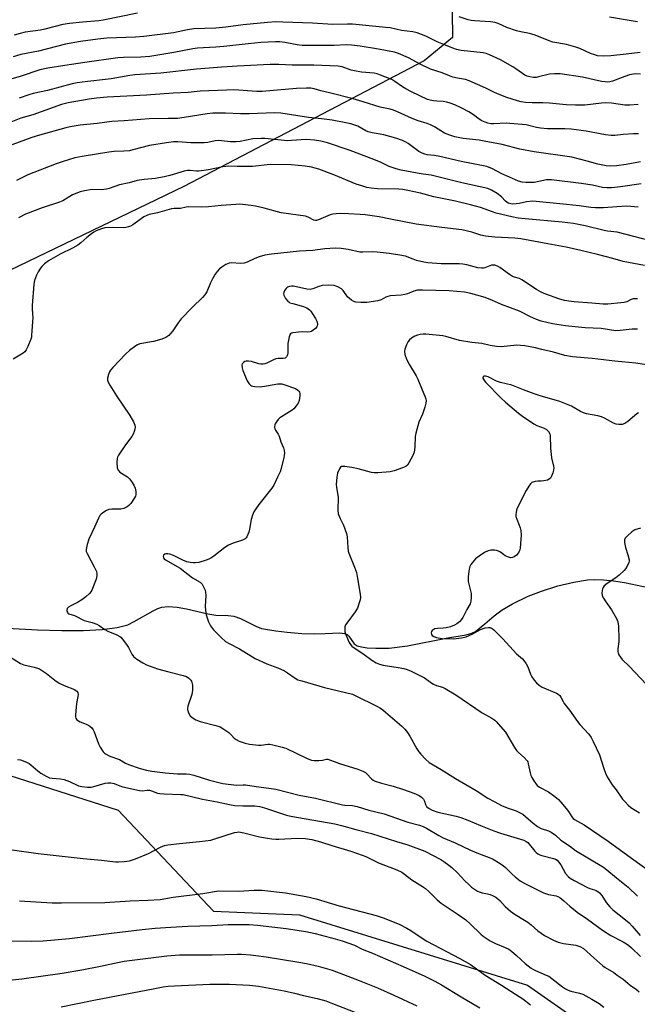
# Model space of a CAD drawing. Units: inches. Extents: x 1261772 to 1267772, y 609449 to 613449.
# Drawn here: x 1265262 to 1265508, y 612858 to 613251 of the extents above; entities that cross this region are included whole.
import ezdxf

# ---------------------------------------------------------------- set-up
doc = ezdxf.new("R2010")
doc.units = ezdxf.units.IN
doc.header["$MEASUREMENT"] = 0
for name, color, linetype in [('HYDRO-Single Line Stream', 4, 'Continuous'), ('NTRL-Farm Land', 3, 'Continuous'), ('Undefined', 1, 'Continuous')]:
    doc.layers.add(name, color=color, linetype=linetype)

msp = doc.modelspace()

# ---------------------------------------------------------------- linework, layer by layer
at = {"layer": 'HYDRO-Single Line Stream'}
msp.add_lwpolyline([(1265256.89, 613008), (1265269, 613007.33), (1265278.73, 613006.97), (1265287.34, 613006.97), (1265294.83, 613007.37), (1265300.71, 613008.17), (1265304.99, 613009.34), (1265307.54, 613010.58), (1265315.11, 613014.89), (1265317.03, 613015.78), (1265318.58, 613016.3), (1265321.15, 613016.58), (1265324.68, 613016.29), (1265328.4, 613015.6), (1265336.91, 613013.65), (1265340.17, 613013.17), (1265345.02, 613012.97), (1265347.26, 613012.72), (1265349.98, 613011.79), (1265356.04, 613008.78), (1265358.3, 613007.87), (1265364.05, 613006.86), (1265368.65, 613006.29), (1265374.41, 613005.83), (1265379.69, 613005.66), (1265383.77, 613005.77), (1265389.63, 613006.11), (1265391.43, 613005.88), (1265392.53, 613005.41), (1265393.2, 613004.69), (1265395.36, 613001.65), (1265396.57, 613000.92), (1265398.29, 613000.43), (1265400.58, 613000.12), (1265404.03, 612999.92), (1265409.28, 613000.02), (1265416.63, 613000.84), (1265432.7, 613004.14), (1265440.02, 613005.32), (1265442.25, 613005.93), (1265443.76, 613006.61), (1265447.42, 613009.72), (1265451.22, 613012.88), (1265454.46, 613015.31), (1265458.56, 613017.7), (1265464.79, 613020.72), (1265470.06, 613022.78), (1265476.58, 613024.79), (1265483.06, 613026.35), (1265488.46, 613027.23), (1265491.44, 613027.38), (1265494.83, 613027.25), (1265498.8, 613026.85), (1265503.19, 613026.18), (1265513.35, 613024.03)], dxfattribs=at)
at = {"layer": 'NTRL-Farm Land'}
for points in [[(1264484.72, 613448.9, 0), (1265157.81, 613448.83, 0), (1265157.83, 613448.82, 0), (1265211.96, 613418.52, 0), (1265298.23, 613363.45, 0), (1265398.19, 613306.46, 0), (1265433.92, 613294.61, 0), (1265434.6, 613243.76, 0), (1265423.22, 613234.47, 0), (1265327.42, 613184.33, 0), (1265228.44, 613136.62, 0), (1265139.58, 613083.66, 0), (1265052.43, 613030.54, 0), (1264951.66, 612959.6, 0), (1264888.74, 612893.14, 0), (1264866.18, 612855.92, 0), (1264848.16, 612852.26, 0), (1264826.64, 612833.73, 0), (1264745.85, 612759.24, 0), (1264656.77, 612695.86, 0)], [(1264976.64, 612541.04, 0), (1264954.62, 612579.32, 0), (1264962.12, 612681.23, 0), (1264966.47, 612787.2, 0), (1264972.23, 612900.48, 0), (1265004.58, 612937.04, 0), (1265051.46, 612954.93, 0), (1265119.19, 612949.96, 0), (1265163.32, 612929.03, 0), (1265240.74, 612954.54, 0), (1265301.16, 612935.3, 0), (1265339.21, 612894.88, 0), (1265373.53, 612893.46, 0), (1265464.46, 612865.41, 0), (1265536.73, 612814.81, 0)]]:
    msp.add_polyline3d(points, dxfattribs=at)
at = {"layer": 'Undefined'}
for points, elevation in [([(1265308.85, 613253.55), (1265295.19, 613250.7), (1265293.44, 613250.5), (1265286.97, 613250), (1265281.75, 613249.42), (1265279.12, 613249.03), (1265271.84, 613247.09), (1265270.21, 613246.79), (1265263.98, 613245.97), (1265262.07, 613245.48), (1265259.65, 613244.75)], 800), ([(1265509.44, 613237.89), (1265503.94, 613237.11), (1265497.81, 613236.43), (1265494.75, 613236.4), (1265492.49, 613236.55), (1265491.35, 613236.83), (1265489.67, 613237.4), (1265485.36, 613239.42), (1265483.75, 613240.02), (1265480.13, 613241.01), (1265474.57, 613242), (1265473.17, 613242.49), (1265467.52, 613244.76), (1265465.34, 613245.39), (1265461.83, 613246.08), (1265460.11, 613246.54), (1265456.21, 613247.87), (1265452.81, 613249.35), (1265451.55, 613249.79), (1265449.78, 613250.1), (1265443.39, 613250.47), (1265441.97, 613250.62), (1265440.85, 613250.89), (1265437.27, 613252.1)], 800), ([(1265508.48, 613250.09), (1265506.73, 613250.29), (1265497.19, 613251.98)], 802), ([(1265509.59, 613229.21), (1265507.59, 613229.3), (1265505.16, 613228.89), (1265503.3, 613228.29), (1265498.5, 613226.37), (1265497.42, 613226.11), (1265496.59, 613226.02), (1265495.47, 613226.06), (1265494.07, 613226.24), (1265486.52, 613227.92), (1265477.56, 613229.33), (1265475.27, 613229.35), (1265473.27, 613229.2), (1265468.97, 613228.06), (1265467.92, 613227.86), (1265466.92, 613227.86), (1265465.5, 613228.08), (1265464.39, 613228.37), (1265463.45, 613228.78), (1265462.49, 613229.39), (1265459.85, 613231.35), (1265458.6, 613232.13), (1265453.7, 613234.88), (1265449.41, 613236.94), (1265447.99, 613237.39), (1265446.85, 613237.63), (1265438.09, 613238.69), (1265436.16, 613239.08), (1265434.67, 613239.6), (1265431.81, 613240.82), (1265428.51, 613242.09), (1265424, 613244.29), (1265420.45, 613245.65), (1265418.8, 613246.11), (1265414.24, 613246.65), (1265409.65, 613247.62), (1265408.04, 613247.87), (1265394.64, 613249.12), (1265392.64, 613249.19), (1265386.8, 613249.02), (1265378.67, 613249.57), (1265366.9, 613249.98), (1265364.06, 613250.01), (1265360.8, 613249.81), (1265351.05, 613248.88), (1265344.1, 613247.92), (1265340.08, 613247.5), (1265331.3, 613247.27), (1265328.77, 613246.88), (1265323.24, 613245.65), (1265311.39, 613244.18), (1265308.04, 613243.92), (1265296.62, 613243.56), (1265293.1, 613243.18), (1265286.13, 613242.21), (1265280.1, 613241.13), (1265269.42, 613238.32), (1265262.34, 613236.97), (1265259.3, 613236.12)], 798), ([(1265508.73, 613217.02), (1265505.33, 613216.82), (1265503.41, 613216.83), (1265498.03, 613217.6), (1265495.56, 613217.73), (1265494.1, 613217.62), (1265487.45, 613216.81), (1265483.68, 613216.74), (1265479.88, 613216.95), (1265473.33, 613217.64), (1265470.66, 613217.75), (1265466.39, 613217.71), (1265463.75, 613217.92), (1265462.01, 613218.15), (1265460.58, 613218.52), (1265456.31, 613219.85), (1265452.51, 613221.27), (1265451.02, 613221.93), (1265447.84, 613223.6), (1265441.27, 613226.55), (1265439.77, 613227), (1265436.64, 613227.53), (1265434.69, 613228.03), (1265433.34, 613228.5), (1265430.42, 613229.73), (1265425.81, 613231.15), (1265421.63, 613233.12), (1265417.06, 613235.69), (1265413.05, 613237.38), (1265411.39, 613237.92), (1265404.29, 613239.35), (1265397.71, 613240.39), (1265394.25, 613240.82), (1265392.33, 613240.89), (1265387.39, 613240.62), (1265384.32, 613240.58), (1265374.62, 613240.68), (1265372.63, 613240.88), (1265367.73, 613241.85), (1265365.69, 613242.07), (1265363.95, 613242.06), (1265358.15, 613241.78), (1265353.08, 613241.29), (1265343.31, 613240.19), (1265340.18, 613239.94), (1265332.81, 613239.6), (1265330.91, 613239.3), (1265323.42, 613237.78), (1265313.84, 613236.23), (1265310.25, 613235.91), (1265303.24, 613235.88), (1265301.06, 613235.72), (1265287.81, 613233.86), (1265279.82, 613232.65), (1265273.04, 613231.57), (1265269.95, 613230.92), (1265262.39, 613228.36), (1265255.06, 613226.21)], 796), ([(1265508.79, 613205.3), (1265507.92, 613205.38), (1265506.77, 613205.34), (1265502.74, 613205.02), (1265499.38, 613204.65), (1265497.84, 613204.63), (1265495.58, 613204.9), (1265487.98, 613206.39), (1265481.97, 613207.18), (1265479.42, 613207.36), (1265472.52, 613207.41), (1265469.72, 613207.56), (1265468.07, 613207.84), (1265464.04, 613208.88), (1265457.52, 613209.5), (1265456.05, 613209.55), (1265451.11, 613209.34), (1265449.92, 613209.4), (1265448.62, 613209.62), (1265447.59, 613209.94), (1265446.27, 613210.58), (1265445.28, 613211.2), (1265442.95, 613212.91), (1265441.09, 613214.1), (1265438.29, 613215.58), (1265435.56, 613216.9), (1265433.67, 613217.64), (1265432.27, 613218.04), (1265430.89, 613218.25), (1265428.39, 613218.36), (1265427.03, 613218.51), (1265425.68, 613218.75), (1265424.6, 613219.12), (1265418.21, 613222.11), (1265415.96, 613223.26), (1265414.57, 613224.13), (1265411.54, 613226.31), (1265410.33, 613227.05), (1265405.91, 613228.84), (1265404.51, 613229.34), (1265403.29, 613229.61), (1265398.25, 613230), (1265395.5, 613230.45), (1265394.13, 613230.81), (1265390.51, 613232.12), (1265388.91, 613232.42), (1265379.24, 613232.79), (1265370.64, 613232.78), (1265365.29, 613233.03), (1265361.76, 613233), (1265348.78, 613232.41), (1265342.55, 613232.01), (1265332.47, 613231.11), (1265318.18, 613229.52), (1265307.76, 613228.92), (1265305.81, 613228.66), (1265298.3, 613227.3), (1265286.76, 613226), (1265284.78, 613225.7), (1265282.83, 613225.25), (1265272.94, 613222.62), (1265267.19, 613221.42), (1265265.48, 613220.92), (1265261.66, 613219.56)], 794), ([(1265509.61, 613194.17), (1265503.92, 613193.05), (1265500.04, 613192.57), (1265497.65, 613192.48), (1265495.91, 613192.6), (1265492.53, 613193.25), (1265488.32, 613194.47), (1265482.15, 613196.08), (1265467.14, 613198.12), (1265461.4, 613199.23), (1265454.34, 613201.08), (1265447.28, 613202.45), (1265445.28, 613202.76), (1265438.85, 613203.53), (1265435.49, 613204.14), (1265433.57, 613204.75), (1265431.44, 613205.63), (1265427.34, 613208.14), (1265425.83, 613208.96), (1265424.47, 613209.45), (1265420.87, 613210.58), (1265418.53, 613211.42), (1265412.6, 613214.19), (1265411.07, 613214.8), (1265409.77, 613215.16), (1265405.66, 613215.96), (1265398.91, 613218.1), (1265394.95, 613219.26), (1265385.54, 613221.72), (1265381.98, 613222.56), (1265379.44, 613223.3), (1265378.07, 613223.52), (1265376.36, 613223.57), (1265372.3, 613223.4), (1265358.57, 613222.25), (1265356.51, 613222.3), (1265347.35, 613222.86), (1265344.39, 613222.83), (1265333.9, 613222.36), (1265329.13, 613221.91), (1265323.07, 613221.58), (1265312.48, 613220.75), (1265296.79, 613220.01), (1265292.51, 613219.61), (1265289.56, 613219.2), (1265281.14, 613217.69), (1265278.59, 613217.06), (1265267.07, 613212.92), (1265262.25, 613211.56), (1265250.84, 613207.03)], 792), ([(1265509.83, 613185.37), (1265501.64, 613184.15), (1265497.98, 613183.79), (1265496.22, 613183.74), (1265494.46, 613183.9), (1265490.42, 613184.83), (1265485.92, 613185.57), (1265474.1, 613186.99), (1265472.92, 613187.03), (1265472.09, 613186.97), (1265469.02, 613186.25), (1265467.14, 613185.98), (1265464.01, 613185.86), (1265462.36, 613186.03), (1265460.9, 613186.51), (1265457.35, 613187.98), (1265454.27, 613189.42), (1265450.55, 613191.4), (1265448.33, 613192.24), (1265438.05, 613194.35), (1265429.53, 613196.31), (1265427.34, 613196.69), (1265424.49, 613196.98), (1265423.49, 613197.2), (1265422.45, 613197.62), (1265421.21, 613198.3), (1265416.92, 613201.5), (1265415.94, 613202.08), (1265414.62, 613202.68), (1265411.91, 613203.65), (1265407.19, 613204.99), (1265405.76, 613205.28), (1265402.55, 613205.73), (1265400.96, 613206.12), (1265399.96, 613206.55), (1265396.74, 613208.38), (1265394.05, 613209.31), (1265392.07, 613209.78), (1265386.56, 613210.82), (1265382.28, 613211.39), (1265377.1, 613211.91), (1265366.06, 613213.66), (1265363.6, 613213.76), (1265353.47, 613213.3), (1265349.94, 613213.35), (1265343.99, 613213.65), (1265338.94, 613213.58), (1265336.72, 613213.36), (1265327.49, 613211.87), (1265324.8, 613211.53), (1265321.14, 613211.41), (1265313.46, 613211.33), (1265303.55, 613210.54), (1265298.57, 613210.3), (1265292.72, 613209.46), (1265285.97, 613208.84), (1265281.98, 613208.2), (1265280.3, 613207.81), (1265269.71, 613204.83), (1265266.71, 613203.83), (1265253.92, 613199.17)], 790), ([(1265508.68, 613176.12), (1265505.78, 613176.36), (1265504.05, 613176.43), (1265500.11, 613176.22), (1265494.88, 613175.75), (1265491.61, 613175.84), (1265489.83, 613175.97), (1265485.19, 613176.58), (1265480.05, 613177.14), (1265466.61, 613178.41), (1265464.08, 613178.25), (1265461.13, 613177.55), (1265460.04, 613177.37), (1265458.66, 613177.28), (1265457.85, 613177.35), (1265456.84, 613177.67), (1265456.2, 613178.04), (1265455.7, 613178.48), (1265454.14, 613180.24), (1265452.45, 613181.57), (1265450.21, 613182.82), (1265448.66, 613183.46), (1265438.25, 613185.78), (1265426.1, 613188.88), (1265422.89, 613189.28), (1265420.54, 613189.67), (1265414.12, 613190.89), (1265412.11, 613191.34), (1265409.36, 613192.3), (1265406.18, 613193.84), (1265403.25, 613195.09), (1265393.68, 613198.68), (1265384.75, 613201.78), (1265382.07, 613202.46), (1265379.57, 613202.86), (1265376.12, 613203.03), (1265370.38, 613202.64), (1265368.68, 613202.61), (1265359.63, 613203.45), (1265358.16, 613203.51), (1265354.94, 613203.29), (1265349.78, 613202.31), (1265348.28, 613202.13), (1265346.02, 613202.21), (1265341.2, 613202.62), (1265339.82, 613202.5), (1265336.91, 613201.9), (1265335.45, 613201.8), (1265330.15, 613201.82), (1265324.98, 613202.16), (1265323.28, 613202.11), (1265320.41, 613201.8), (1265313.61, 613200.72), (1265307.05, 613198.93), (1265305.63, 613198.62), (1265303.46, 613198.4), (1265299.51, 613198.27), (1265297.48, 613198.08), (1265286.73, 613196.32), (1265283.84, 613195.7), (1265278.77, 613194.2), (1265276.36, 613193.4), (1265265.16, 613189.03), (1265260.61, 613186.77)], 788), ([(1265516.6, 613161.85), (1265500.32, 613166.05), (1265496.5, 613166.45), (1265495.16, 613166.68), (1265487.54, 613168.63), (1265482.81, 613169.52), (1265478.29, 613170.09), (1265463.62, 613171.37), (1265460.76, 613171.72), (1265458.29, 613172.15), (1265452, 613173.62), (1265445.77, 613175.87), (1265441.71, 613177), (1265435.78, 613178.42), (1265427.16, 613180.23), (1265421.81, 613181.65), (1265416.77, 613182.77), (1265414.8, 613183.07), (1265413.17, 613183.22), (1265404.67, 613183.42), (1265402.08, 613183.71), (1265400.36, 613183.98), (1265398.36, 613184.53), (1265396.14, 613185.28), (1265387.23, 613188.93), (1265381.18, 613191.25), (1265378.37, 613192), (1265375.77, 613192.47), (1265370.13, 613192.99), (1265361.81, 613193.05), (1265354.71, 613192.36), (1265348.63, 613192.26), (1265345.22, 613192.37), (1265344.16, 613192.34), (1265342.92, 613192.17), (1265337.19, 613191), (1265333.37, 613190.46), (1265332.48, 613190.45), (1265329.93, 613190.71), (1265328.86, 613190.72), (1265327.48, 613190.44), (1265321.76, 613188.72), (1265319.57, 613188.17), (1265316.03, 613187.57), (1265311.55, 613187.13), (1265308.8, 613186.67), (1265305.48, 613185.82), (1265301.64, 613184.95), (1265297.62, 613183.58), (1265296.56, 613183.29), (1265294.34, 613183.05), (1265290.76, 613183.1), (1265287.69, 613182.65), (1265286.02, 613182.16), (1265282.99, 613180.96), (1265279.07, 613178.63), (1265277.74, 613178), (1265270.86, 613175.78), (1265264.2, 613173.32), (1265261.33, 613171.79)], 786), ([(1265511.27, 613152.81), (1265502.76, 613154.32), (1265498.57, 613155.56), (1265492.39, 613157.16), (1265485.76, 613158.8), (1265479.98, 613160.11), (1265472.58, 613161.36), (1265461.87, 613163.48), (1265459.4, 613163.7), (1265451.52, 613164.02), (1265447.8, 613164.53), (1265445.83, 613164.91), (1265442.3, 613166.03), (1265438.27, 613167.03), (1265430.33, 613167.94), (1265420.07, 613169.25), (1265409.78, 613171.22), (1265405.35, 613172.17), (1265399.73, 613173), (1265397.68, 613173.19), (1265393.02, 613173.43), (1265389.86, 613173.51), (1265388.19, 613173.42), (1265386.83, 613173.22), (1265385.75, 613172.95), (1265381.17, 613171), (1265380.36, 613170.77), (1265379.87, 613170.75), (1265379.18, 613170.92), (1265377.03, 613172.09), (1265375.95, 613172.43), (1265366.22, 613173.74), (1265359.36, 613175.62), (1265355.97, 613176.44), (1265354.25, 613176.77), (1265350.73, 613177.17), (1265349.56, 613177.23), (1265348.1, 613177.16), (1265342.29, 613176.71), (1265337.19, 613176.22), (1265334.28, 613176.12), (1265329.04, 613176.16), (1265328.23, 613176.07), (1265326.06, 613175.53), (1265323.52, 613175.55), (1265322.43, 613175.4), (1265316.88, 613173.85), (1265313.57, 613173.1), (1265312.59, 613172.77), (1265311.46, 613172.16), (1265308.89, 613170.28), (1265307, 613169.04), (1265306.02, 613168.51), (1265305.27, 613168.25), (1265304.24, 613168), (1265303.1, 613167.87), (1265299, 613167.92), (1265295.88, 613167.76), (1265294.52, 613167.44), (1265292.43, 613166.61), (1265291.43, 613166.11), (1265290.46, 613165.44), (1265288.61, 613163.95), (1265286.2, 613161.8), (1265285.01, 613160.93), (1265282.99, 613159.69), (1265278, 613157.25), (1265273.4, 613154.58), (1265271.77, 613153.37), (1265270.73, 613152.39), (1265270.17, 613151.74), (1265269.21, 613150.22), (1265268.55, 613148.9), (1265267.82, 613146.74), (1265267.49, 613145.34), (1265266.81, 613136.74), (1265266.81, 613135.56), (1265267.03, 613133.39), (1265267.07, 613131.94), (1265266.63, 613125), (1265266.52, 613124.14), (1265266.29, 613123.31), (1265265.04, 613120.36), (1265264.4, 613119.06), (1265263.93, 613118.36), (1265263.29, 613117.8), (1265262.56, 613117.3), (1265259.25, 613115.35)], 784), ([(1265508.45, 613139.52), (1265506.74, 613139.4), (1265505.94, 613139.19), (1265504.15, 613138.32), (1265503.13, 613138.01), (1265501.74, 613137.8), (1265496.6, 613137.28), (1265494.67, 613137.34), (1265490.24, 613137.75), (1265483.08, 613138.27), (1265481.03, 613138.5), (1265479.29, 613138.79), (1265477.01, 613139.41), (1265471.81, 613141.33), (1265469.98, 613142.1), (1265468.17, 613143.14), (1265462.31, 613147.08), (1265461.27, 613147.58), (1265459.34, 613148.11), (1265458.51, 613148.44), (1265457.28, 613149.21), (1265453.51, 613151.94), (1265452.5, 613152.48), (1265451.43, 613152.84), (1265450.62, 613152.95), (1265450.15, 613152.89), (1265449.44, 613152.66), (1265447.51, 613151.8), (1265446.97, 613151.71), (1265446.14, 613151.68), (1265444.7, 613151.9), (1265440.34, 613153.03), (1265438.65, 613153.32), (1265437.27, 613153.42), (1265433.24, 613153.39), (1265430.02, 613153.49), (1265424.77, 613153.86), (1265423.11, 613154.11), (1265420.21, 613154.81), (1265418.82, 613155.25), (1265415.8, 613156.44), (1265413.58, 613156.93), (1265409.28, 613157.58), (1265404.58, 613158.09), (1265402.53, 613158.17), (1265398.8, 613158.06), (1265397.66, 613158.11), (1265393.01, 613159.15), (1265390.1, 613159.51), (1265387.75, 613159.64), (1265383.68, 613159.46), (1265378.82, 613158.7), (1265373.54, 613158.44), (1265362.34, 613157.32), (1265359.75, 613156.84), (1265357.45, 613156.27), (1265355.68, 613155.55), (1265352.57, 613154.05), (1265351.48, 613153.66), (1265349.78, 613153.53), (1265346.54, 613153.79), (1265345.4, 613153.73), (1265344.15, 613153.2), (1265342.48, 613152.14), (1265341.63, 613151.42), (1265340.71, 613150.39), (1265339.87, 613149.26), (1265338.85, 613147.45), (1265338.06, 613145.86), (1265336.49, 613142.2), (1265335.76, 613141.02), (1265334.81, 613139.97), (1265330.85, 613136.15), (1265326.34, 613131.5), (1265325.05, 613129.86), (1265322.98, 613126.74), (1265322.1, 613125.65), (1265321.34, 613124.84), (1265320.16, 613123.98), (1265318.6, 613123.34), (1265315.32, 613122.45), (1265309.84, 613121.46), (1265308.92, 613121.13), (1265308.22, 613120.75), (1265305.7, 613118.87), (1265304.22, 613117.54), (1265298.99, 613112.07), (1265298.07, 613110.99), (1265297.64, 613110.27), (1265297.23, 613109.2), (1265296.9, 613107.82), (1265296.88, 613107.01), (1265297.14, 613106.22), (1265297.84, 613104.96), (1265300.48, 613100.7), (1265305.84, 613092.91), (1265307.27, 613090.37), (1265307.81, 613089.05), (1265307.91, 613088.26), (1265307.85, 613087.46), (1265307.58, 613086.45), (1265307.18, 613085.48), (1265306.62, 613084.51), (1265304.11, 613081.2), (1265301.3, 613077.02), (1265300.95, 613076.29), (1265300.75, 613075.64), (1265300.66, 613074.25), (1265300.8, 613072), (1265301.1, 613071.01), (1265301.82, 613070.29), (1265304.85, 613068.33), (1265305.63, 613067.56), (1265306.48, 613066.47), (1265307.38, 613065.08), (1265307.96, 613063.84), (1265308.22, 613062.54), (1265308.25, 613061.75), (1265308.19, 613061.24), (1265308.01, 613060.71), (1265307.62, 613059.95), (1265306.19, 613057.74), (1265305.45, 613056.88), (1265304.73, 613056.38), (1265303.4, 613055.74), (1265302.28, 613055.45), (1265298.59, 613055.51), (1265297.49, 613055.34), (1265296.46, 613054.89), (1265294.98, 613054.04), (1265294.32, 613053.53), (1265293.8, 613052.88), (1265293.26, 613051.83), (1265291.72, 613048.27), (1265289.43, 613043.5), (1265288.76, 613041.31), (1265288.37, 613039.38), (1265288.43, 613038.57), (1265288.72, 613037.79), (1265291.76, 613032.12), (1265292.48, 613030.53), (1265292.66, 613029.71), (1265292.67, 613028.86), (1265292.33, 613027.48), (1265290.62, 613023.18), (1265290.23, 613022.42), (1265289.71, 613021.75), (1265288.21, 613020.4), (1265286.61, 613019.22), (1265284.95, 613018.22), (1265282.24, 613016.86), (1265281.34, 613016.33), (1265280.86, 613015.82), (1265280.7, 613015.18), (1265280.73, 613014.73), (1265280.87, 613014.3), (1265281.12, 613013.96), (1265281.47, 613013.72), (1265283.78, 613013.06), (1265287.6, 613011.06), (1265290.83, 613010.17), (1265292.59, 613009.52), (1265293.54, 613008.98), (1265295.85, 613007.41), (1265297.06, 613006.69), (1265300.58, 613005.29), (1265301.81, 613004.68), (1265302.24, 613004.35), (1265302.81, 613003.73), (1265304.48, 613001.43), (1265305.25, 613000.2), (1265306.63, 612997.6), (1265307.28, 612996.65), (1265308.57, 612995.58), (1265310.94, 612994.04), (1265312.5, 612993.33), (1265316.82, 612991.73), (1265321.4, 612990.48), (1265327.12, 612989.05), (1265328.39, 612988.59), (1265329.31, 612988.02), (1265330.09, 612987.22), (1265330.4, 612986.78), (1265330.61, 612986.28), (1265330.78, 612985.19), (1265330.83, 612983.18), (1265330.75, 612982.33), (1265330.55, 612981.5), (1265328.94, 612976.84), (1265328.78, 612976.02), (1265328.8, 612975.49), (1265329.22, 612974.2), (1265329.9, 612973), (1265330.72, 612972.25), (1265332.21, 612971.35), (1265333.82, 612970.66), (1265340.08, 612969.11), (1265341.87, 612968.49), (1265343.38, 612967.59), (1265345.31, 612966.26), (1265345.95, 612965.68), (1265347.45, 612964.04), (1265348.18, 612963.48), (1265349.47, 612962.86), (1265351.9, 612961.97), (1265353.61, 612961.61), (1265357.12, 612961.27), (1265358.28, 612961.27), (1265360.88, 612961.69), (1265361.74, 612961.61), (1265362.9, 612961.37), (1265366.65, 612960.45), (1265368.06, 612960.01), (1265376.64, 612955.91), (1265378.27, 612955.3), (1265379.41, 612955.12), (1265381.19, 612955.14), (1265382.66, 612955.25), (1265384.31, 612955.62), (1265384.81, 612955.61), (1265389.45, 612953.94), (1265396.86, 612951.7), (1265398.79, 612950.9), (1265399.83, 612950.34), (1265400.46, 612949.82), (1265402.29, 612947.79), (1265402.93, 612947.28), (1265403.68, 612946.87), (1265406.2, 612946.04), (1265410.95, 612944.88), (1265415.04, 612943.57), (1265419.19, 612942.09), (1265421.29, 612941.09), (1265422.23, 612940.48), (1265422.98, 612939.63), (1265423.36, 612938.86), (1265423.79, 612937.5), (1265424.18, 612936.79), (1265425.22, 612935.91), (1265426.43, 612935.25), (1265428.77, 612934.47), (1265436.02, 612932.83), (1265437.95, 612932.29), (1265440.7, 612931.31), (1265445.76, 612929.13), (1265451.07, 612927.01), (1265453.73, 612926.13), (1265463.04, 612923.35), (1265464.02, 612922.82), (1265464.67, 612922.29), (1265467.41, 612918.91), (1265468.01, 612918.33), (1265468.67, 612917.86), (1265469.38, 612917.48), (1265470.18, 612917.19), (1265474.92, 612915.99), (1265475.68, 612915.68), (1265476.34, 612915.24), (1265476.93, 612914.62), (1265477.78, 612913.43), (1265479.67, 612910.03), (1265480.75, 612908.77), (1265481.6, 612908.08), (1265483.1, 612907.22), (1265488.4, 612904.42), (1265489.43, 612903.97), (1265491.23, 612903.42), (1265491.9, 612903.14), (1265492.55, 612902.76), (1265493.23, 612902.23), (1265494.24, 612901.18), (1265495.85, 612898.41), (1265497.34, 612896.66), (1265498.62, 612895.48), (1265503.61, 612891.53), (1265505.12, 612890.22), (1265506.3, 612888.99), (1265509.49, 612885.17)], 782), ([(1265508.35, 613127.36), (1265506.33, 613127.41), (1265501.53, 613126.8), (1265499.78, 613126.74), (1265493.94, 613127.55), (1265487.47, 613127.86), (1265484.85, 613128.1), (1265479.69, 613128.7), (1265474.49, 613129.52), (1265470.03, 613130.6), (1265468.11, 613131.19), (1265465.69, 613132.28), (1265461.29, 613134.53), (1265454.17, 613137.23), (1265450.53, 613138.81), (1265447.56, 613139.98), (1265441.89, 613141.59), (1265439.42, 613142.09), (1265433.26, 613142.62), (1265422.66, 613142.9), (1265420.66, 613142.87), (1265419.18, 613142.53), (1265416.61, 613141.47), (1265415.54, 613141.14), (1265414.1, 613140.96), (1265409.76, 613140.63), (1265408.72, 613140.45), (1265407.96, 613140.13), (1265406.06, 613139.11), (1265404.8, 613138.69), (1265400.35, 613138.02), (1265399.16, 613137.93), (1265397.98, 613137.94), (1265395.94, 613138.16), (1265395.2, 613138.41), (1265394.27, 613138.9), (1265393.45, 613139.53), (1265392.72, 613140.29), (1265390.93, 613142.74), (1265390.27, 613143.43), (1265388.86, 613144.24), (1265387.32, 613144.79), (1265385.27, 613144.94), (1265382.62, 613144.83), (1265381.24, 613144.44), (1265378.88, 613143.41), (1265377.78, 613143.17), (1265376.44, 613143.31), (1265371.12, 613144.45), (1265370.28, 613144.53), (1265369.49, 613144.44), (1265368.77, 613144.15), (1265368.18, 613143.64), (1265367.58, 613142.74), (1265367.27, 613142.01), (1265367.17, 613141.51), (1265367.28, 613140.88), (1265367.98, 613139.65), (1265368.81, 613138.55), (1265369.21, 613138.2), (1265369.7, 613137.92), (1265370.82, 613137.55), (1265375.18, 613136.42), (1265376.42, 613135.83), (1265377.51, 613135.06), (1265378.06, 613134.48), (1265378.74, 613133.53), (1265379.95, 613131.59), (1265380.45, 613130.6), (1265380.6, 613130.08), (1265380.66, 613129.25), (1265380.58, 613128.73), (1265380.38, 613128.25), (1265379.86, 613127.62), (1265379, 613126.89), (1265378.28, 613126.45), (1265377.77, 613126.27), (1265376.7, 613126.09), (1265374.53, 613126.27), (1265373.11, 613126.18), (1265370.88, 613125.85), (1265370.39, 613125.69), (1265369.99, 613125.44), (1265369.7, 613125.04), (1265369.44, 613124.27), (1265368.93, 613121.66), (1265368.8, 613120.48), (1265368.85, 613117.94), (1265368.75, 613117.15), (1265368.34, 613116.27), (1265367.77, 613115.82), (1265367.03, 613115.63), (1265364.95, 613115.57), (1265364.08, 613115.47), (1265363.09, 613115.1), (1265360.52, 613113.74), (1265359.75, 613113.52), (1265358.96, 613113.4), (1265358.15, 613113.41), (1265357.31, 613113.56), (1265354.3, 613114.49), (1265353.15, 613114.59), (1265352.3, 613114.55), (1265351.77, 613114.43), (1265351.11, 613114.05), (1265350.67, 613113.49), (1265350.57, 613113.02), (1265350.65, 613111.96), (1265350.94, 613110.86), (1265352.66, 613106.74), (1265353.38, 613105.52), (1265353.95, 613104.99), (1265354.39, 613104.72), (1265354.91, 613104.54), (1265355.75, 613104.39), (1265357.79, 613104.32), (1265360.33, 613104.67), (1265364.87, 613105.45), (1265365.73, 613105.51), (1265366.42, 613105.46), (1265367.69, 613105.14), (1265371.98, 613103.64), (1265372.88, 613103.02), (1265373.23, 613102.64), (1265373.48, 613102.21), (1265373.6, 613101.7), (1265373.61, 613100.88), (1265373.34, 613098.89), (1265372.93, 613097.85), (1265372.15, 613096.67), (1265371.26, 613095.59), (1265370.6, 613095.02), (1265366.35, 613092.4), (1265365.65, 613091.9), (1265365.03, 613091.27), (1265364.29, 613090.34), (1265363.82, 613089.6), (1265363.62, 613089.09), (1265363.56, 613088.32), (1265363.72, 613087.56), (1265363.97, 613087.06), (1265365.02, 613085.38), (1265365.37, 613084.6), (1265366.1, 613082.35), (1265367.08, 613079.98), (1265367.35, 613078.9), (1265367.5, 613077.81), (1265367.46, 613076.95), (1265367.3, 613076.08), (1265366.26, 613071.72), (1265365.76, 613070.33), (1265364.78, 613068.18), (1265363.26, 613065.07), (1265362.54, 613063.83), (1265357.28, 613057.3), (1265356.08, 613055.62), (1265355.31, 613054.38), (1265354.73, 613053.05), (1265354.2, 613051.38), (1265353.55, 613047.42), (1265353.26, 613046.3), (1265352.49, 613044.43), (1265352.19, 613043.98), (1265351.8, 613043.61), (1265350.78, 613043.12), (1265347.1, 613041.92), (1265345.18, 613041.11), (1265343.7, 613040.18), (1265339.34, 613036.75), (1265338.15, 613035.91), (1265337.39, 613035.53), (1265336.33, 613035.13), (1265333.33, 613034.23), (1265332.08, 613034.05), (1265331.06, 613034.02), (1265329.94, 613034.12), (1265328.53, 613034.42), (1265326.93, 613035.05), (1265323.19, 613036.96), (1265321.8, 613037.47), (1265320.95, 613037.67), (1265320.17, 613037.67), (1265319.73, 613037.53), (1265319.19, 613037.04), (1265319.05, 613036.63), (1265319.25, 613036.01), (1265319.56, 613035.61), (1265319.99, 613035.26), (1265325.87, 613031.88), (1265330.83, 613028.1), (1265333.94, 613026.27), (1265334.74, 613025.49), (1265335.53, 613023.98), (1265335.84, 613023.17), (1265336.02, 613022.37), (1265336.08, 613021.02), (1265335.93, 613016.6), (1265335.97, 613015.17), (1265336.33, 613013.27), (1265337.18, 613010.44), (1265337.98, 613008.9), (1265339.16, 613007.25), (1265342.26, 613004.17), (1265344.05, 613002.66), (1265345.49, 613001.81), (1265349.53, 612999.75), (1265355.85, 612995.82), (1265360.54, 612993.7), (1265364.83, 612992.13), (1265367.47, 612990.85), (1265368.71, 612990.12), (1265371.76, 612988), (1265372.87, 612987.37), (1265374.4, 612986.85), (1265383.47, 612984.28), (1265394.66, 612981.53), (1265395.94, 612980.98), (1265404.42, 612976.78), (1265405.85, 612975.99), (1265406.76, 612975.38), (1265407.89, 612974.45), (1265414.31, 612968.84), (1265415.56, 612967.62), (1265416.62, 612966.27), (1265417.6, 612964.87), (1265420.4, 612959.77), (1265421.18, 612958.51), (1265421.93, 612957.61), (1265423.76, 612955.69), (1265425.28, 612954.32), (1265430.02, 612951.55), (1265435.82, 612947.89), (1265444, 612943.1), (1265448.75, 612940.11), (1265451.22, 612938.68), (1265454.35, 612937.05), (1265456.81, 612936.06), (1265460.05, 612935), (1265461.37, 612934.38), (1265462.62, 612933.66), (1265463.78, 612932.77), (1265466.84, 612930.05), (1265468.57, 612928.72), (1265470, 612927.97), (1265472.91, 612927.01), (1265473.95, 612926.48), (1265475.64, 612925.26), (1265477.84, 612923.25), (1265481.3, 612920.98), (1265483.73, 612919.13), (1265494.83, 612912.51), (1265496.15, 612911.49), (1265499.97, 612908.2), (1265504.65, 612904.52), (1265508.45, 612900.88)], 780), ([(1265513.68, 613112.8), (1265507.76, 613113.75), (1265499.35, 613114.53), (1265490.33, 613115.69), (1265482.48, 613116.24), (1265479.37, 613116.88), (1265474.85, 613118.22), (1265470.29, 613119.29), (1265467.71, 613119.86), (1265463.41, 613120.63), (1265461.72, 613120.83), (1265460.31, 613120.89), (1265454.05, 613120.32), (1265452.09, 613120.39), (1265449.59, 613120.78), (1265446.33, 613121.6), (1265442.28, 613122.08), (1265437.41, 613122.83), (1265431.86, 613124.46), (1265430.71, 613124.72), (1265423.97, 613125.41), (1265422.81, 613125.41), (1265421.69, 613125.26), (1265420.6, 613124.96), (1265419.54, 613124.49), (1265418.28, 613123.8), (1265417.4, 613123.12), (1265416.91, 613122.41), (1265416.26, 613121.07), (1265415.61, 613119.41), (1265415.44, 613118.56), (1265415.61, 613117.21), (1265416.21, 613115.32), (1265417.41, 613113.05), (1265420.08, 613108.66), (1265420.75, 613107.41), (1265422.47, 613103.16), (1265423.6, 613100.63), (1265423.96, 613099.53), (1265424.09, 613098.69), (1265424, 613097.86), (1265423.51, 613096.19), (1265422.56, 613093.42), (1265421.19, 613090.27), (1265419.93, 613085.83), (1265419.71, 613084.43), (1265419.61, 613080.21), (1265419.28, 613078.24), (1265418.74, 613076.93), (1265417.21, 613073.93), (1265416.59, 613073.02), (1265415.95, 613072.52), (1265414.64, 613071.93), (1265411.33, 613070.74), (1265409.64, 613070.37), (1265404.76, 613070.01), (1265403.38, 613070), (1265402.32, 613070.11), (1265396.97, 613071.6), (1265394.42, 613072.13), (1265391.58, 613072.55), (1265390.77, 613072.57), (1265390.29, 613072.47), (1265389.91, 613072.22), (1265389.46, 613071.63), (1265388.7, 613069.9), (1265388.38, 613068.22), (1265388.14, 613065.36), (1265388.24, 613064.2), (1265388.89, 613060.09), (1265388.87, 613055.07), (1265389.01, 613053.63), (1265389.69, 613051.7), (1265391.09, 613049.08), (1265392.25, 613045.76), (1265392.5, 613044.4), (1265392.77, 613040.1), (1265392.95, 613038.68), (1265393.18, 613037.91), (1265395.42, 613032.34), (1265396.22, 613030.12), (1265396.7, 613027.83), (1265397.78, 613021.51), (1265397.83, 613020.15), (1265397.72, 613019.3), (1265397.24, 613017.61), (1265396.63, 613015.95), (1265395.72, 613014.46), (1265392.37, 613009.98), (1265391.94, 613009.23), (1265391.68, 613008.43), (1265391.59, 613006.99), (1265391.65, 613006.42), (1265391.87, 613005.63), (1265393.37, 613002.23), (1265393.94, 613001.36), (1265394.45, 613000.78), (1265395.35, 613000.07), (1265398.77, 612997.83), (1265402.45, 612995.13), (1265404.12, 612994.12), (1265405.5, 612993.6), (1265406.91, 612993.21), (1265412.93, 612992.28), (1265415.14, 612991.82), (1265416.49, 612991.45), (1265418.11, 612990.74), (1265423.4, 612988.07), (1265424.39, 612987.47), (1265426.37, 612985.98), (1265427.04, 612985.59), (1265428.22, 612985.09), (1265430.58, 612984.33), (1265431.63, 612983.88), (1265435.97, 612981.29), (1265446.45, 612974.17), (1265450.31, 612972), (1265451.44, 612971.22), (1265452.07, 612970.66), (1265452.86, 612969.8), (1265455.68, 612966.36), (1265459.29, 612960.35), (1265460.11, 612959.15), (1265460.89, 612958.36), (1265463.2, 612956.31), (1265464.34, 612955), (1265464.59, 612954.52), (1265464.84, 612953.75), (1265465.54, 612950.14), (1265465.85, 612949.06), (1265466.24, 612948.28), (1265467.02, 612947.04), (1265468.41, 612945.17), (1265469.3, 612944.5), (1265472.85, 612942.57), (1265475.47, 612940.7), (1265476.83, 612939.58), (1265477.85, 612938.49), (1265479.95, 612935.97), (1265480.83, 612934.78), (1265482.18, 612932.6), (1265482.69, 612931.99), (1265483.28, 612931.48), (1265487.09, 612929.43), (1265496.76, 612922.93), (1265505.98, 612916.05), (1265514.55, 612909.98)], 778), ([(1265508.81, 613093.94), (1265508.09, 613093.51), (1265504.52, 613090.52), (1265503.34, 613089.69), (1265502.3, 613089.27), (1265501.78, 613089.21), (1265500.98, 613089.25), (1265499.91, 613089.43), (1265498.86, 613089.81), (1265495.31, 613091.81), (1265493.99, 613092.4), (1265492.54, 613092.73), (1265488.11, 613093.53), (1265486.82, 613093.9), (1265485.64, 613094.48), (1265482.11, 613096.56), (1265477.48, 613098.52), (1265469.62, 613100.73), (1265467.21, 613101.48), (1265462.93, 613103.08), (1265458.26, 613105.01), (1265453.69, 613106.05), (1265452.1, 613106.64), (1265448.81, 613108.31), (1265447.77, 613108.59), (1265447.07, 613108.56), (1265446.78, 613108.34), (1265446.68, 613107.96), (1265446.7, 613107.75), (1265447.03, 613107.09), (1265447.78, 613106.22), (1265454.07, 613099.8), (1265455.8, 613098.2), (1265460.88, 613093.78), (1265462.56, 613092.54), (1265467.1, 613089.48), (1265468.24, 613088.91), (1265471.15, 613087.84), (1265472.09, 613087.28), (1265472.86, 613086.54), (1265473.41, 613085.61), (1265473.62, 613084.81), (1265473.74, 613079.88), (1265473.9, 613077.31), (1265474.11, 613075.9), (1265474.89, 613072.59), (1265474.98, 613071.79), (1265474.94, 613070.99), (1265474.64, 613069.92), (1265474.11, 613068.61), (1265473.71, 613067.9), (1265473.17, 613067.38), (1265472.44, 613067.08), (1265471.08, 613066.79), (1265469.95, 613066.68), (1265468.65, 613066.69), (1265467.57, 613066.52), (1265466.3, 613066.09), (1265465.66, 613065.63), (1265464.98, 613064.7), (1265463.96, 613062.87), (1265460.39, 613055.8), (1265460.09, 613055.01), (1265459.93, 613054.17), (1265459.86, 613053.32), (1265459.92, 613052.48), (1265460.21, 613051.49), (1265461.24, 613049.14), (1265461.62, 613048.06), (1265461.81, 613046.97), (1265461.95, 613045.02), (1265461.91, 613043.31), (1265461.6, 613039.85), (1265461.33, 613038.78), (1265460.84, 613037.89), (1265460.09, 613037.12), (1265459.24, 613036.49), (1265458.52, 613036.16), (1265457.73, 613036.08), (1265456.93, 613036.27), (1265455.64, 613036.88), (1265454.91, 613037.35), (1265453.7, 613038.34), (1265452.97, 613038.76), (1265452.16, 613038.98), (1265451.31, 613039.12), (1265449.89, 613039.13), (1265448.86, 613038.83), (1265447.37, 613038.12), (1265445.18, 613036.66), (1265443.8, 613035.59), (1265442.46, 613034.07), (1265441.95, 613033.37), (1265441.54, 613032.63), (1265441.24, 613031.51), (1265440.86, 613028.57), (1265440.77, 613027.39), (1265440.81, 613026.53), (1265441.75, 613022.92), (1265441.97, 613021.8), (1265442.05, 613020.13), (1265441.96, 613018.76), (1265441.57, 613017.7), (1265440.25, 613015.38), (1265438.7, 613012.22), (1265438.08, 613011.32), (1265437.35, 613010.51), (1265436.31, 613009.66), (1265435.38, 613009.11), (1265433.74, 613008.54), (1265432.04, 613008.11), (1265430.91, 613007.97), (1265428.66, 613007.83), (1265427.57, 613007.62), (1265426.81, 613007.31), (1265426.42, 613007.01), (1265426.18, 613006.59), (1265426.11, 613006.11), (1265426.25, 613005.4), (1265426.52, 613005.01), (1265427.17, 613004.59), (1265428.22, 613004.2), (1265430.51, 613003.86), (1265435, 613003.62), (1265438.11, 613004.03), (1265440.05, 613004.45), (1265442.42, 613005.54), (1265445.73, 613007.41), (1265447.67, 613008.02), (1265448.92, 613008.21), (1265449.68, 613008.17), (1265450.4, 613007.86), (1265451.06, 613007.33), (1265454.61, 613003.75), (1265460.16, 612997.67), (1265462.48, 612995.68), (1265463.04, 612995.07), (1265463.98, 612993.68), (1265464.67, 612992.44), (1265465.73, 612989.56), (1265466.2, 612988.56), (1265467.16, 612987.21), (1265468.08, 612986.17), (1265469.21, 612985.24), (1265470.43, 612984.44), (1265476.09, 612982.02), (1265476.81, 612981.61), (1265477.39, 612981.08), (1265477.82, 612980.41), (1265478.71, 612978.6), (1265479.15, 612977.87), (1265481.25, 612975.21), (1265484.49, 612970.64), (1265485.42, 612969.5), (1265488.96, 612965.58), (1265489.91, 612964.32), (1265490.74, 612962.74), (1265493.23, 612957.31), (1265495, 612951.87), (1265495.7, 612950.02), (1265496.36, 612948.62), (1265498.35, 612945.44), (1265499.94, 612943.33), (1265502.48, 612939.72), (1265503.45, 612938.54), (1265504.71, 612937.3), (1265505.82, 612936.34), (1265509.19, 612934.22)], 776), ([(1265509.55, 613047.82), (1265507.37, 613047.19), (1265506.2, 613046.43), (1265504.28, 613044.71), (1265503.55, 613043.9), (1265503.24, 613043.2), (1265503.23, 613042.14), (1265503.56, 613040.19), (1265504.62, 613037.17), (1265505.05, 613035.26), (1265505.05, 613034.73), (1265504.94, 613034.2), (1265504.25, 613032.65), (1265503.67, 613031.67), (1265503.14, 613031.01), (1265501.08, 613029.05), (1265499.71, 613028), (1265496.29, 613025.77), (1265495.17, 613024.84), (1265494.65, 613024.17), (1265494.45, 613023.67), (1265494.28, 613022.85), (1265494.21, 613022.01), (1265494.35, 613020.92), (1265494.83, 613019.91), (1265495.75, 613018.45), (1265498.04, 613015.21), (1265499.97, 613011.87), (1265500.56, 613010.53), (1265500.79, 613008.8), (1265500.97, 613003.75), (1265500.92, 613002.59), (1265500.56, 612999.71), (1265500.55, 612998.59), (1265500.67, 612998.07), (1265501.03, 612997.33), (1265502.36, 612995.47), (1265505.22, 612992.58), (1265511.84, 612985.55)], 774), ([(1265255.91, 612997.8), (1265262.16, 612993.84), (1265263.47, 612993.29), (1265267.58, 612992.39), (1265268.93, 612991.98), (1265269.7, 612991.66), (1265272.54, 612989.82), (1265275.88, 612987.18), (1265277.56, 612986), (1265279.64, 612985), (1265283.78, 612983.39), (1265284.28, 612983.11), (1265284.66, 612982.79), (1265285.03, 612982.21), (1265285.15, 612981.49), (1265285.07, 612980.67), (1265284.54, 612977.86), (1265284.38, 612976.37), (1265284.16, 612973.4), (1265284.19, 612972.55), (1265284.31, 612972.02), (1265284.71, 612971.4), (1265285.28, 612970.9), (1265286.05, 612970.5), (1265289.08, 612969.31), (1265289.81, 612968.86), (1265290.61, 612968.11), (1265291.17, 612967.3), (1265291.54, 612966.55), (1265293.35, 612961.79), (1265293.95, 612960.42), (1265295.17, 612958.6), (1265295.73, 612958.02), (1265296.16, 612957.7), (1265297.85, 612956.83), (1265301.63, 612955.56), (1265304.04, 612954.07), (1265305.29, 612953.49), (1265309.92, 612951.91), (1265312.49, 612951.25), (1265314.54, 612950.87), (1265319.89, 612950.23), (1265324.89, 612949.81), (1265328.27, 612949.74), (1265329.69, 612949.61), (1265331.38, 612949.2), (1265337.64, 612947.2), (1265342.97, 612945.91), (1265348.32, 612945.25), (1265351.07, 612945.37), (1265351.91, 612945.33), (1265356.22, 612944.66), (1265361.23, 612944.09), (1265364.01, 612943.64), (1265373.37, 612941.3), (1265379.89, 612940.06), (1265390.68, 612937.38), (1265391.64, 612937.24), (1265394.65, 612937.1), (1265396.58, 612936.71), (1265401.17, 612935.33), (1265407.33, 612933.84), (1265416.75, 612930.44), (1265421.39, 612929.26), (1265422.92, 612928.75), (1265424.19, 612928.09), (1265429.12, 612925.13), (1265430.86, 612924.22), (1265435.65, 612922.2), (1265441.83, 612919.29), (1265444.96, 612918.02), (1265449.26, 612916.43), (1265450.56, 612915.81), (1265453.54, 612914), (1265454.99, 612913.04), (1265455.74, 612912.39), (1265458.42, 612909.66), (1265459.53, 612908.66), (1265461.63, 612907.04), (1265463.74, 612905.81), (1265470.92, 612902.31), (1265472.95, 612901.63), (1265475.91, 612901.01), (1265476.66, 612900.74), (1265477.38, 612900.35), (1265479, 612899.08), (1265481.36, 612896.9), (1265484.36, 612894.53), (1265488.48, 612891.68), (1265494.44, 612887.32), (1265497.81, 612885.16), (1265502.73, 612882.67), (1265504.01, 612881.92), (1265504.92, 612881.25), (1265505.98, 612880.32), (1265509.66, 612876.78)], 784), ([(1265260.98, 612955.5), (1265262.14, 612955.32), (1265263.24, 612954.97), (1265264.84, 612954.28), (1265265.61, 612953.87), (1265266.29, 612953.37), (1265269.11, 612950.96), (1265270.24, 612950.09), (1265272.45, 612948.78), (1265273.73, 612948.22), (1265274.83, 612948.03), (1265278.19, 612947.77), (1265279.56, 612947.5), (1265281.73, 612946.66), (1265285.3, 612945.01), (1265286.64, 612944.67), (1265288.92, 612944.47), (1265290.33, 612944.5), (1265291.44, 612944.74), (1265295.95, 612946.04), (1265297, 612946.21), (1265298.27, 612946.21), (1265299.53, 612945.92), (1265301.83, 612944.95), (1265302.95, 612944.59), (1265309.63, 612943.06), (1265310.79, 612942.98), (1265312.78, 612943.2), (1265313.64, 612943.19), (1265314.47, 612943.01), (1265316.9, 612942.05), (1265317.76, 612941.86), (1265319.54, 612941.75), (1265326.03, 612941.58), (1265327.14, 612941.49), (1265334.79, 612939.69), (1265340.72, 612938.6), (1265345.55, 612937.53), (1265347.72, 612937.13), (1265350.87, 612936.95), (1265355.63, 612936.99), (1265357.69, 612936.77), (1265359.61, 612936.23), (1265368.34, 612933.32), (1265370.03, 612932.84), (1265387.64, 612929.87), (1265390.33, 612929.18), (1265395.98, 612927.51), (1265402.2, 612925.96), (1265412.18, 612922.77), (1265416.81, 612921.37), (1265423.55, 612918.84), (1265429.99, 612915.55), (1265431.16, 612914.8), (1265433.09, 612913.36), (1265434.35, 612912.31), (1265436.62, 612910.19), (1265439.55, 612907.02), (1265441.05, 612905.55), (1265442.16, 612904.55), (1265443.34, 612903.7), (1265444.58, 612902.95), (1265445.62, 612902.46), (1265446.43, 612902.22), (1265448.58, 612901.88), (1265449.65, 612901.61), (1265450.87, 612901.11), (1265451.84, 612900.51), (1265453.43, 612899.21), (1265455.58, 612896.8), (1265457.79, 612894.99), (1265459.63, 612893.62), (1265463.38, 612891.39), (1265464.59, 612890.59), (1265465.96, 612889.5), (1265468.69, 612887.04), (1265471.33, 612885.17), (1265474.91, 612883.29), (1265476.73, 612882.5), (1265478.83, 612882), (1265483.83, 612881.33), (1265485.41, 612880.77), (1265486.87, 612879.97), (1265490.94, 612876.24), (1265494.52, 612873.09), (1265495.46, 612872.43), (1265498.91, 612870.39), (1265500.34, 612869.44), (1265502.63, 612867.75), (1265505.47, 612865.39), (1265508.06, 612863.61), (1265509.11, 612862.76)], 786), ([(1265258.9, 612919.42), (1265269.19, 612917.99), (1265287.23, 612915.95), (1265294.55, 612915.33), (1265300.1, 612914.67), (1265301.26, 612914.66), (1265303.61, 612914.8), (1265305.62, 612915.04), (1265308.01, 612915.77), (1265313.21, 612917.96), (1265318.04, 612920.5), (1265319.58, 612921.11), (1265321.01, 612921.38), (1265325.66, 612921.99), (1265333.65, 612922.76), (1265338.15, 612923.34), (1265339.77, 612923.76), (1265347.52, 612926.29), (1265348.65, 612926.54), (1265349.33, 612926.57), (1265351.29, 612926.24), (1265357.6, 612924.67), (1265360.71, 612924.08), (1265362.42, 612923.84), (1265364.13, 612923.7), (1265365.22, 612923.7), (1265372.61, 612924.13), (1265375.8, 612923.89), (1265378.38, 612923.57), (1265381.94, 612922.61), (1265386.45, 612921.14), (1265394.06, 612918.92), (1265398.56, 612917.34), (1265399.93, 612916.73), (1265405.08, 612914.21), (1265412.32, 612911.47), (1265414.38, 612910.46), (1265415.37, 612909.77), (1265418.33, 612907.42), (1265422.6, 612904.79), (1265423.8, 612903.96), (1265425.31, 612902.64), (1265428.43, 612899.5), (1265430.02, 612898.18), (1265436.49, 612893.85), (1265439.88, 612891.41), (1265441.65, 612889.9), (1265445.95, 612885.71), (1265446.84, 612884.96), (1265447.98, 612884.17), (1265449.68, 612883.13), (1265451.77, 612882.02), (1265455.6, 612880.47), (1265457.03, 612879.75), (1265458.18, 612878.9), (1265460.15, 612877.24), (1265463.62, 612873.98), (1265465.95, 612872.23), (1265466.93, 612871.6), (1265467.71, 612871.21), (1265471.96, 612869.43), (1265472.97, 612868.93), (1265474.18, 612868.1), (1265478.51, 612864.71), (1265479.67, 612863.92), (1265480.73, 612863.37), (1265481.83, 612862.93), (1265485.26, 612862.23), (1265486.6, 612861.78), (1265490.25, 612859.83), (1265493.11, 612858.09), (1265495.04, 612856.6)], 788), ([(1265261.83, 612899), (1265274.76, 612898.32), (1265278.52, 612898.28), (1265295.82, 612898.44), (1265305.93, 612899.12), (1265312.95, 612899.35), (1265317.89, 612899.66), (1265323.09, 612900.56), (1265334.93, 612902.03), (1265341.2, 612903), (1265349.13, 612902.96), (1265355.37, 612903.28), (1265358.46, 612903.28), (1265367.9, 612902.31), (1265376.17, 612900.78), (1265380.14, 612899.85), (1265389.36, 612897.13), (1265404.08, 612893.24), (1265407.37, 612892.13), (1265409.53, 612891.27), (1265413.29, 612889.69), (1265416.33, 612888.19), (1265417.97, 612887.19), (1265421.65, 612884.63), (1265424.28, 612882.93), (1265437.47, 612876.01), (1265441.78, 612873.59), (1265443.65, 612872.33), (1265447.68, 612869.34), (1265454.15, 612865.43), (1265459.75, 612861.81), (1265462.59, 612859.89), (1265465.65, 612857.58)], 790), ([(1265254.92, 612883.05), (1265266.38, 612882.92), (1265271.18, 612883.1), (1265281.68, 612883.96), (1265298.48, 612886.16), (1265310.7, 612887.65), (1265315.89, 612888.18), (1265322.14, 612888.6), (1265328.94, 612888.94), (1265338.47, 612889.24), (1265345.04, 612889.59), (1265350.82, 612889.64), (1265353.37, 612889.58), (1265356.75, 612889.3), (1265368.24, 612887.96), (1265376, 612886.86), (1265379.78, 612886.02), (1265387.75, 612883.95), (1265390.56, 612883.12), (1265395.45, 612881.31), (1265398.57, 612879.72), (1265402.65, 612878.12), (1265414.84, 612872.85), (1265423.55, 612868.96), (1265427.55, 612866.93), (1265430.17, 612865.51), (1265438.02, 612860.76), (1265445.45, 612856.4)], 792), ([(1265256.51, 612867.3), (1265262.73, 612867.98), (1265278.84, 612870.18), (1265286.62, 612871.45), (1265294.12, 612872.93), (1265301.51, 612874.58), (1265303.53, 612874.95), (1265320.51, 612877.14), (1265325.62, 612877.54), (1265338.67, 612877.51), (1265348.67, 612877.76), (1265350.38, 612877.72), (1265353.96, 612877.46), (1265356.04, 612877.24), (1265360.17, 612876.65), (1265372.43, 612874.69), (1265376.37, 612874), (1265380.99, 612872.96), (1265386.5, 612871.32), (1265397.32, 612867.23), (1265404.65, 612864.32), (1265411.22, 612861.41), (1265420.35, 612857.1)], 794), ([(1265278.45, 612856.69), (1265291.4, 612859.44), (1265303.9, 612861.77), (1265315.75, 612864.08), (1265319.13, 612864.69), (1265321.05, 612864.95), (1265323.63, 612865.14), (1265337.7, 612865.79), (1265342.59, 612865.85), (1265345.53, 612865.81), (1265353.61, 612865.37), (1265357.1, 612865.03), (1265367.45, 612863.17), (1265371.5, 612862.22), (1265375.08, 612861.26), (1265380.6, 612860.09), (1265383.97, 612859.09), (1265386.64, 612858.11), (1265402.12, 612852.03)], 796)]:
    msp.add_lwpolyline(points, dxfattribs=dict(at, elevation=elevation))

doc.saveas('drawing.dxf')
